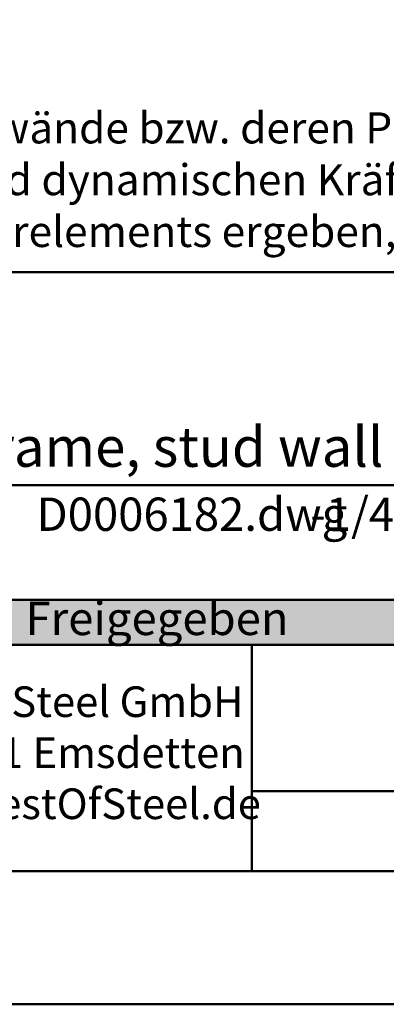
# Model space of a CAD drawing. Units: millimetres. Extents: x 0 to 2520, y -40 to 446.
# Drawn here: x 506 to 548, y 0 to 111 of the extents above; entities that cross this region are included whole.
import ezdxf
from ezdxf.enums import TextEntityAlignment as Align

# ---------------------------------------------------------------- set-up
doc = ezdxf.new("R2010")
doc.units = ezdxf.units.MM
for name, color, linetype, lineweight in [('AM_0', 7, 'Continuous', 50), ('AM_6', 2, 'Continuous', 35), ('AM_BOR', 7, 'Continuous', 50)]:
    doc.layers.add(name, color=color, linetype=linetype, lineweight=lineweight)
doc.layers.add('AM_12', color=7, linetype='Continuous', lineweight=50, plot=False)
doc.styles.get("Standard").update_dxf_attribs({"font": 'isocp.shx'})

# ---------------------------------------------------------------- blocks, each defined once
blk = doc.blocks.new('DIN_A3_BOS')
at = {"layer": 'AM_12'}
blk.add_lwpolyline([(0, 0), (420, 0), (420, 297), (0, 297)], close=True, dxfattribs=at)
at = {"layer": 'AM_BOR'}
blk.add_lwpolyline([(20, 10), (410, 10), (410, 287), (20, 287)], close=True, dxfattribs=at)
blk = doc.blocks.new('TITLE_BOS')
at = {"layer": 'AM_BOR'}
for p, q in [((0, 45), (-180, 45)), ((-110, 29), (0, 29)), ((0, 17), (-110, 17)), ((-55, 0), (-55, 17)), ((-55, 6), (0, 6))]:
    blk.add_line(p, q, dxfattribs=at)
blk.add_lwpolyline([(-180, 0), (0, 0), (0, 44.76)], dxfattribs=at)
at = {"layer": 'AM_BOR', "insert": (-86.78, 13.883), "char_height": 2.3, "attachment_point": 1}
blk.add_mtext_dynamic_manual_height_columns('{\\W3.58535; }Best Of Steel GmbH\\P{\\W3.790045; }D-48271 Emsdetten\\P{\\W3.21035; }www.BestOfSteel.de', width=33.05279, gutter_width=12.5, heights=[10.861], dxfattribs=at)
at = {"layer": 'AM_BOR'}
for tag, p, height in [('GEN-TITLE-DES1', (-108.62, 40.592), 3.645), ('GEN-TITLE-NAME', (-161.075, 38.817), 2), ('GEN-TITLE-DES2', (-108.496, 34.999), 3.645), ('NAME-PRUEFER', (-161.075, 34.596), 2), ('GEN-TITLE-DES2-ENG', (-108.62, 30.374), 3), ('GEN-TITLE-DWG', (-71.929, 25.566), 2.5), ('DOC_REVISION', (-30.944, 26.09), 2), ('BAANNR.', (-71.886, 21.393), 2.5), ('PART_REVISION', (-30.944, 21.997), 2), ('GEN-TITLE-SCA', (-21.982, 21.546), 2.5), ('CDN_STATUS', (-71.987, 17.737), 2.5)]:
    blk.add_attdef(tag, p, '', height=height, dxfattribs=at)
for tag, p in [('GEN-TITLE-DAT', (-119.596, 38.827)), ('DATUM-PRUEFER', (-119.596, 34.529))]:
    blk.add_attdef(tag, text='', height=2, dxfattribs=at).set_placement(p, align=Align.CENTER)

msp = doc.modelspace()

# ---------------------------------------------------------------- hatches: boundary and pattern name
at = {"layer": 'AM_0'}
h = msp.add_hatch(color=256, dxfattribs=at)
h.dxf.hatch_style = 1
h.paths.add_polyline_path([(450, 40.5), (580.5, 40.5), (580.5, 45.569), (450, 45.569)])

# ---------------------------------------------------------------- linework, layer by layer
msp.add_lwpolyline([(450, 40.5), (580.5, 40.5), (580.5, 45.569), (450, 45.569)], close=True, dxfattribs=at)

# ---------------------------------------------------------------- block references
at = {"layer": 'AM_0', "lineweight": 0, "xscale": 1.5, "yscale": 1.5, "zscale": 1.5}
msp.add_blockref('DIN_A3_BOS', (0, 0), dxfattribs=at)
at = {"layer": 'AM_0', "lineweight": 0}
ref = msp.add_blockref('TITLE_BOS', (615, 15), dxfattribs=dict(at, xscale=1.5, yscale=1.5, zscale=1.5))
ref.add_attrib('GEN-TITLE-DWG', ' D0006182.dwg', (507.106, 53.348), dxfattribs={"layer": 'AM_BOR', "height": 3.75})
ref.add_attrib('GEN-TITLE-DES2-ENG', 'round architrave frame, stud wall', (452.07, 60.562), dxfattribs={"layer": 'AM_BOR', "height": 4.5})
ref.add_attrib('CDN_STATUS', 'Freigegeben', (507.019, 41.606), dxfattribs={"layer": 'AM_BOR', "height": 3.75})

# ---------------------------------------------------------------- texts
at = {"layer": 'AM_6', "attachment_point": 1}
for s, insert, char_height, width in [('{\\C2;Die Massiv- und Ständerwerkswände bzw. deren Profile müssen so ausgebildet sein, dass sie die statischen und dynamischen Kräfte, welche sich aus der Belastung des verwendeten Türelements ergeben, zuverlässig und nachhaltig aufnehmen können.}', (437, 100.5), 3.5, 178), ('\\pt22.5;{\\C0;-1/4}', (539.045, 57.097), 3.75, 16.1425)]:
    msp.add_mtext(s, dxfattribs=dict(at, insert=insert, char_height=char_height, width=width))

doc.saveas('drawing.dxf')
